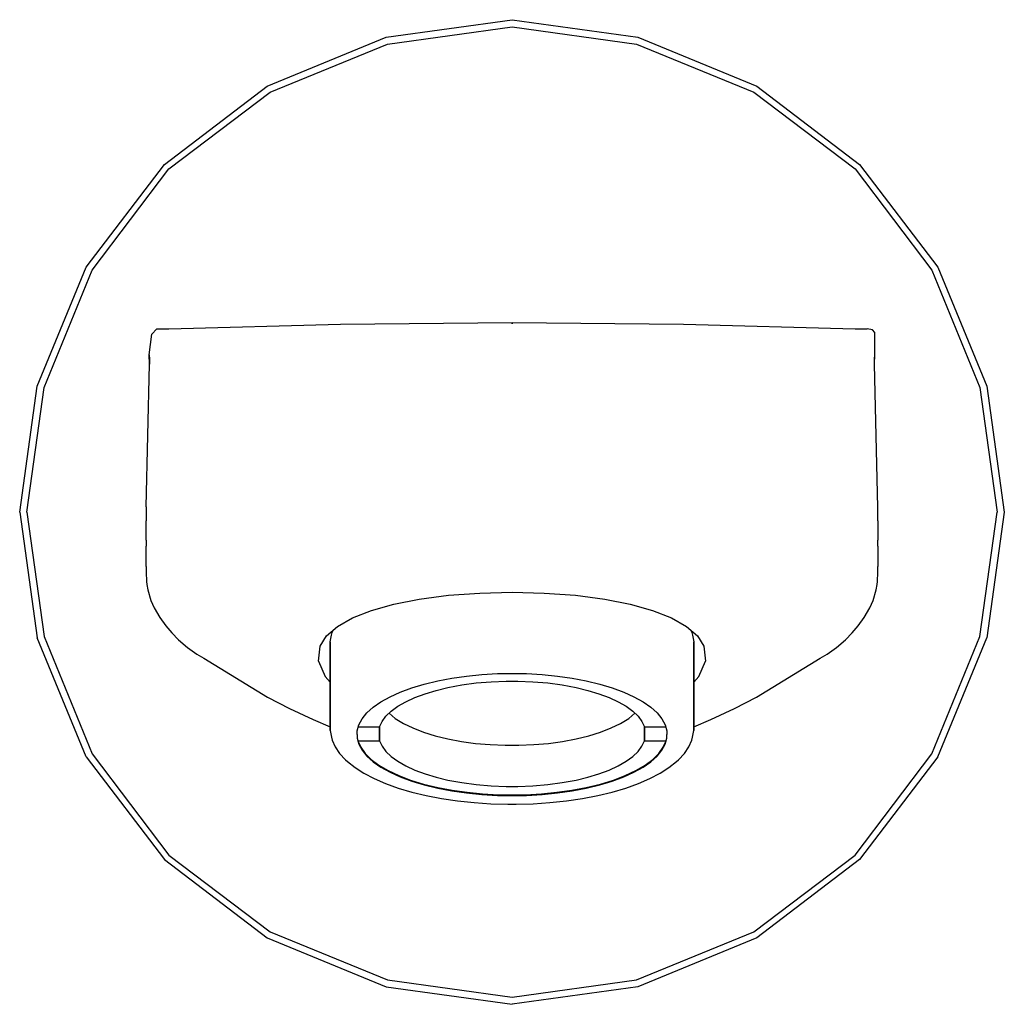
# Model space of a CAD drawing. Extents: x 0 to 65, y 0 to 65.
import ezdxf

# ---------------------------------------------------------------- set-up
doc = ezdxf.new("R2010")
doc.units = 0
doc.header["$MEASUREMENT"] = 0

msp = doc.modelspace()

# ---------------------------------------------------------------- linework, layer by layer
for p, q in [((24.184, 63.853), (32.5, 65)), ((32.5, 65), (40.816, 63.853)), ((24.279, 63.375), (32.5, 64.522)), ((32.5, 64.522), (40.721, 63.375)), ((16.346, 60.603), (24.184, 63.853)), ((40.816, 63.853), (48.654, 60.603)), ((16.537, 60.221), (24.279, 63.375)), ((40.721, 63.375), (48.463, 60.221)), ((9.559, 55.441), (16.346, 60.603)), ((48.654, 60.603), (55.441, 55.441)), ((9.846, 55.154), (16.537, 60.221)), ((48.463, 60.221), (55.154, 55.154)), ((4.397, 48.654), (9.559, 55.441)), ((55.441, 55.441), (60.603, 48.654)), ((4.779, 48.463), (9.846, 55.154)), ((55.154, 55.154), (60.221, 48.463)), ((1.147, 40.816), (4.397, 48.654)), ((1.625, 40.721), (4.779, 48.463)), ((60.221, 48.463), (63.375, 40.721)), ((60.603, 48.654), (63.853, 40.816)), ((9.848, 44.6), (21.174, 44.9)), ((21.174, 44.9), (32.5, 45)), ((32.5, 44.931), (32.5, 45)), ((32.5, 45), (43.826, 44.9)), ((32.5, 45), (32.5, 44.931)), ((43.826, 44.9), (55.152, 44.6)), ((8.548, 42.868), (8.716, 44.233)), ((8.716, 44.233), (9.055, 44.589)), ((9.055, 44.589), (9.848, 44.6)), ((55.152, 44.6), (55.945, 44.589)), ((56.295, 44.518), (55.945, 44.589)), ((56.452, 44.343), (56.295, 44.518)), ((56.452, 42.868), (56.452, 44.343)), ((8.339, 32.843), (8.567, 42.254)), ((8.548, 42.868), (8.559, 42.616)), ((8.567, 42.254), (8.548, 42.868)), ((8.559, 42.616), (8.567, 42.254)), ((56.433, 42.254), (56.452, 42.868)), ((56.433, 42.254), (56.441, 42.616)), ((56.653, 32.789), (56.433, 42.254)), ((56.441, 42.616), (56.452, 42.868)), ((0, 32.5), (1.147, 40.816)), ((0.478, 32.5), (1.625, 40.721)), ((0.478, 32.5), (1.625, 40.721)), ((63.375, 40.721), (64.522, 32.5)), ((63.853, 40.816), (65, 32.5)), ((0, 32.5), (1.147, 24.184)), ((0.478, 32.5), (1.625, 24.279)), ((0.478, 32.5), (1.625, 24.279)), ((8.339, 32.843), (8.35, 32.411)), ((8.347, 32.789), (8.354, 31.919)), ((56.646, 31.919), (56.653, 32.789)), ((63.375, 24.279), (64.522, 32.5)), ((65, 32.5), (63.853, 24.184)), ((8.353, 30.643), (8.354, 31.919)), ((56.646, 31.919), (56.647, 30.643)), ((8.353, 30.643), (8.354, 30.236)), ((56.646, 30.236), (56.647, 30.643)), ((8.349, 29.833), (8.354, 30.236)), ((56.646, 30.236), (56.651, 29.833)), ((8.343, 28.903), (8.349, 29.833)), ((56.651, 29.833), (56.657, 28.903)), ((8.343, 28.903), (8.345, 28.535)), ((56.655, 28.535), (56.657, 28.903)), ((8.345, 28.535), (8.368, 27.919)), ((56.632, 27.919), (56.655, 28.535)), ((8.368, 27.919), (8.394, 27.713)), ((8.394, 27.713), (8.457, 27.353)), ((8.457, 27.353), (8.662, 26.66)), ((56.338, 26.66), (56.544, 27.353)), ((56.544, 27.353), (56.606, 27.713)), ((56.606, 27.713), (56.632, 27.919)), ((8.662, 26.66), (8.872, 26.18)), ((24.701, 26.415), (26.362, 26.742)), ((26.362, 26.742), (28.315, 26.999)), ((28.315, 26.999), (30.38, 27.152)), ((30.38, 27.152), (32.5, 27.203)), ((32.5, 27.203), (34.62, 27.152)), ((34.62, 27.152), (36.685, 26.999)), ((36.685, 26.999), (38.638, 26.742)), ((38.638, 26.742), (40.299, 26.415)), ((56.128, 26.18), (56.338, 26.66)), ((8.872, 26.18), (9.245, 25.546)), ((21.967, 25.506), (23.223, 26.002)), ((23.223, 26.002), (24.701, 26.415)), ((40.299, 26.415), (41.777, 26.002)), ((41.777, 26.002), (43.033, 25.506)), ((55.755, 25.546), (56.128, 26.18)), ((9.245, 25.546), (9.655, 24.994)), ((20.98, 24.944), (21.967, 25.506)), ((43.033, 25.506), (44.02, 24.944)), ((55.345, 24.994), (55.755, 25.546)), ((9.655, 24.994), (10.038, 24.532)), ((20.262, 24.318), (20.98, 24.944)), ((44.02, 24.944), (44.738, 24.318)), ((54.962, 24.532), (55.345, 24.994)), ((4.397, 16.346), (1.147, 24.184)), ((1.625, 24.279), (4.779, 16.537)), ((10.038, 24.532), (10.493, 24.054)), ((10.493, 24.054), (11.075, 23.555)), ((19.833, 23.638), (20.262, 24.318)), ((20.5, 23.92), (20.582, 24.37)), ((20.582, 24.37), (20.635, 24.554)), ((20.635, 24.554), (20.696, 24.697)), ((44.304, 24.697), (44.365, 24.554)), ((44.365, 24.554), (44.418, 24.37)), ((44.418, 24.37), (44.5, 23.92)), ((44.738, 24.318), (45.167, 23.638)), ((53.925, 23.555), (54.507, 24.054)), ((54.507, 24.054), (54.962, 24.532)), ((60.221, 16.537), (63.375, 24.279)), ((60.603, 16.346), (63.853, 24.184)), ((11.075, 23.555), (11.695, 23.122)), ((19.724, 22.656), (19.833, 23.638)), ((20.5, 18.298), (20.5, 23.92)), ((20.5, 23.92), (20.5, 18.298)), ((20.5, 18.074), (20.5, 23.697)), ((20.5, 23.697), (20.5, 18.074)), ((44.5, 18.298), (44.5, 23.92)), ((44.5, 23.92), (44.5, 18.298)), ((45.167, 23.638), (45.276, 22.656)), ((53.305, 23.122), (53.925, 23.555)), ((11.695, 23.122), (12.164, 22.85)), ((12.164, 22.85), (16.367, 20.282)), ((48.633, 20.282), (52.836, 22.85)), ((52.836, 22.85), (53.305, 23.122)), ((19.724, 22.656), (20.159, 21.644)), ((44.841, 21.644), (45.276, 22.656)), ((20.159, 21.644), (20.5, 21.264)), ((27.594, 21.355), (28.528, 21.533)), ((28.528, 21.533), (29.504, 21.672)), ((29.504, 21.672), (30.509, 21.772)), ((30.509, 21.772), (31.536, 21.831)), ((31.536, 21.831), (32.5, 21.848)), ((32.5, 21.848), (33.464, 21.831)), ((33.464, 21.831), (34.491, 21.772)), ((34.491, 21.772), (35.496, 21.672)), ((35.496, 21.672), (36.472, 21.533)), ((36.472, 21.533), (37.406, 21.355)), ((44.5, 21.264), (44.841, 21.644)), ((25.128, 20.613), (25.885, 20.893)), ((25.885, 20.893), (26.71, 21.14)), ((26.71, 21.14), (27.594, 21.355)), ((27.487, 20.723), (28.271, 20.913)), ((28.271, 20.913), (29.18, 21.083)), ((29.18, 21.083), (30.132, 21.212)), ((30.132, 21.212), (31.116, 21.296)), ((31.116, 21.296), (32.117, 21.336)), ((32.117, 21.336), (32.5, 21.334)), ((32.5, 21.334), (32.883, 21.336)), ((32.883, 21.336), (33.884, 21.296)), ((33.884, 21.296), (34.868, 21.212)), ((34.868, 21.212), (35.82, 21.083)), ((35.82, 21.083), (36.729, 20.913)), ((36.729, 20.913), (37.513, 20.723)), ((37.406, 21.355), (38.29, 21.14)), ((38.29, 21.14), (39.115, 20.893)), ((39.115, 20.893), (39.872, 20.613)), ((16.367, 20.282), (17.82, 19.522)), ((23.849, 19.97), (24.448, 20.304)), ((24.448, 20.304), (25.128, 20.613)), ((25.494, 19.974), (26.09, 20.251)), ((26.09, 20.251), (26.758, 20.501)), ((26.758, 20.501), (27.487, 20.723)), ((37.513, 20.723), (38.242, 20.501)), ((38.242, 20.501), (38.91, 20.251)), ((38.91, 20.251), (39.506, 19.974)), ((39.872, 20.613), (40.552, 20.304)), ((40.552, 20.304), (41.151, 19.97)), ((47.18, 19.522), (48.633, 20.282)), ((17.82, 19.522), (19.366, 18.793)), ((22.924, 19.24), (23.339, 19.614)), ((23.339, 19.614), (23.849, 19.97)), ((24.534, 19.356), (24.974, 19.675)), ((24.974, 19.675), (25.494, 19.974)), ((39.506, 19.974), (40.026, 19.675)), ((40.026, 19.675), (40.466, 19.356)), ((41.151, 19.97), (41.661, 19.614)), ((41.661, 19.614), (42.075, 19.24)), ((45.634, 18.793), (47.18, 19.522)), ((22.607, 18.849), (22.924, 19.24)), ((23.92, 18.673), (24.182, 19.021)), ((24.182, 19.021), (24.534, 19.356)), ((24.383, 19.213), (24.798, 18.877)), ((24.798, 18.877), (25.329, 18.548)), ((39.671, 18.548), (40.202, 18.877)), ((40.202, 18.877), (40.617, 19.213)), ((40.466, 19.356), (40.818, 19.021)), ((40.818, 19.021), (41.08, 18.673)), ((42.075, 19.24), (42.393, 18.849)), ((19.366, 18.793), (20.5, 18.321)), ((20.5, 18.298), (20.507, 18.186)), ((22.28, 18.044), (22.392, 18.45)), ((22.355, 18.316), (23.752, 18.316)), ((22.392, 18.45), (22.607, 18.849)), ((23.752, 18.316), (23.92, 18.673)), ((23.752, 17.401), (23.752, 18.316)), ((23.752, 18.316), (23.752, 17.401)), ((25.329, 18.548), (25.949, 18.244)), ((25.949, 18.244), (26.652, 17.969)), ((38.347, 17.969), (39.051, 18.244)), ((39.051, 18.244), (39.671, 18.548)), ((41.08, 18.673), (41.248, 18.316)), ((41.248, 17.401), (41.248, 18.316)), ((41.248, 18.316), (42.645, 18.316)), ((41.248, 18.316), (41.248, 17.401)), ((42.393, 18.849), (42.608, 18.45)), ((42.608, 18.45), (42.72, 18.044)), ((44.493, 18.186), (44.5, 18.298)), ((44.5, 18.321), (45.634, 18.793)), ((44.5, 18.074), (44.5, 18.298)), ((44.5, 18.298), (44.5, 18.074)), ((20.5, 18.074), (20.582, 17.625)), ((20.582, 17.625), (20.635, 17.44)), ((22.276, 17.811), (22.28, 18.044)), ((22.276, 17.811), (22.28, 17.58)), ((22.28, 17.58), (22.392, 17.173)), ((26.652, 17.969), (27.43, 17.727)), ((27.43, 17.727), (28.271, 17.52)), ((36.729, 17.52), (37.57, 17.727)), ((37.57, 17.727), (38.347, 17.969)), ((42.608, 17.173), (42.72, 17.58)), ((42.72, 18.044), (42.724, 17.811)), ((42.72, 17.58), (42.724, 17.811)), ((44.365, 17.44), (44.418, 17.625)), ((44.418, 17.625), (44.5, 18.074)), ((20.635, 17.44), (20.824, 16.998)), ((20.824, 16.998), (21.117, 16.565)), ((22.329, 17.401), (23.752, 17.401)), ((22.331, 17.394), (22.51, 16.977)), ((22.392, 17.173), (22.607, 16.773)), ((22.51, 16.977), (22.802, 16.565)), ((23.752, 17.401), (23.92, 17.044)), ((23.92, 17.044), (24.182, 16.696)), ((28.271, 17.52), (29.165, 17.353)), ((29.165, 17.353), (30.101, 17.226)), ((30.101, 17.226), (31.068, 17.141)), ((31.068, 17.141), (32.051, 17.099)), ((32.051, 17.099), (32.5, 17.1)), ((32.5, 17.1), (32.949, 17.099)), ((32.949, 17.099), (33.932, 17.141)), ((33.932, 17.141), (34.899, 17.226)), ((34.899, 17.226), (35.835, 17.353)), ((35.835, 17.353), (36.729, 17.52)), ((40.818, 16.696), (41.08, 17.044)), ((41.08, 17.044), (41.248, 17.401)), ((41.248, 17.401), (42.671, 17.401)), ((42.198, 16.565), (42.49, 16.977)), ((42.393, 16.773), (42.608, 17.173)), ((42.49, 16.977), (42.669, 17.394)), ((43.883, 16.565), (44.176, 16.998)), ((44.176, 16.998), (44.365, 17.44)), ((4.397, 16.346), (9.559, 9.559)), ((4.779, 16.537), (9.846, 9.846)), ((21.117, 16.565), (21.515, 16.145)), ((22.607, 16.773), (22.924, 16.384)), ((22.802, 16.565), (23.206, 16.166)), ((22.924, 16.384), (23.339, 16.009)), ((24.182, 16.696), (24.534, 16.361)), ((24.534, 16.361), (24.974, 16.042)), ((40.026, 16.042), (40.466, 16.361)), ((40.466, 16.361), (40.818, 16.696)), ((41.661, 16.009), (42.075, 16.384)), ((41.794, 16.166), (42.198, 16.565)), ((42.075, 16.384), (42.393, 16.773)), ((43.485, 16.145), (43.883, 16.565)), ((55.154, 9.846), (60.221, 16.537)), ((60.603, 16.346), (55.441, 9.559)), ((21.515, 16.145), (21.651, 16.03)), ((21.651, 16.03), (22.142, 15.633)), ((22.142, 15.633), (22.726, 15.255)), ((23.206, 16.166), (23.715, 15.786)), ((23.339, 16.009), (23.849, 15.653)), ((23.715, 15.786), (24.322, 15.431)), ((23.849, 15.653), (24.448, 15.319)), ((24.974, 16.042), (25.494, 15.742)), ((25.494, 15.742), (26.09, 15.466)), ((38.91, 15.466), (39.506, 15.742)), ((39.506, 15.742), (40.026, 16.042)), ((40.552, 15.319), (41.151, 15.653)), ((40.678, 15.431), (41.285, 15.786)), ((41.151, 15.653), (41.661, 16.009)), ((41.285, 15.786), (41.794, 16.166)), ((42.274, 15.255), (42.858, 15.633)), ((42.858, 15.633), (43.349, 16.03)), ((43.349, 16.03), (43.485, 16.145)), ((22.726, 15.255), (23.399, 14.9)), ((24.322, 15.431), (25.022, 15.101)), ((24.448, 15.319), (25.128, 15.01)), ((25.022, 15.101), (25.807, 14.803)), ((25.128, 15.01), (25.885, 14.73)), ((26.09, 15.466), (26.758, 15.215)), ((26.758, 15.215), (27.487, 14.994)), ((27.487, 14.994), (28.271, 14.803)), ((36.729, 14.803), (37.513, 14.994)), ((37.513, 14.994), (38.242, 15.215)), ((38.242, 15.215), (38.91, 15.466)), ((39.115, 14.73), (39.872, 15.01)), ((39.193, 14.803), (39.978, 15.101)), ((39.872, 15.01), (40.552, 15.319)), ((39.978, 15.101), (40.678, 15.431)), ((41.601, 14.9), (42.274, 15.255)), ((23.399, 14.9), (24.154, 14.572)), ((24.154, 14.572), (24.986, 14.273)), ((25.807, 14.803), (26.668, 14.541)), ((25.885, 14.73), (26.71, 14.482)), ((26.668, 14.541), (27.594, 14.315)), ((26.71, 14.482), (27.594, 14.268)), ((27.594, 14.315), (28.544, 14.136)), ((28.271, 14.803), (29.18, 14.634)), ((29.18, 14.634), (30.132, 14.506)), ((30.132, 14.506), (31.116, 14.421)), ((31.116, 14.421), (32.117, 14.381)), ((32.117, 14.381), (32.5, 14.383)), ((32.5, 14.383), (32.883, 14.381)), ((32.883, 14.381), (33.884, 14.421)), ((33.884, 14.421), (34.868, 14.506)), ((34.868, 14.506), (35.82, 14.634)), ((35.82, 14.634), (36.729, 14.803)), ((36.456, 14.136), (37.406, 14.315)), ((37.406, 14.315), (38.332, 14.541)), ((37.406, 14.268), (38.29, 14.482)), ((38.29, 14.482), (39.115, 14.73)), ((38.332, 14.541), (39.193, 14.803)), ((40.014, 14.273), (40.846, 14.572)), ((40.846, 14.572), (41.601, 14.9)), ((24.986, 14.273), (25.885, 14.008)), ((25.885, 14.008), (26.844, 13.778)), ((26.844, 13.778), (27.854, 13.584)), ((27.594, 14.268), (28.528, 14.09)), ((28.528, 14.09), (29.504, 13.951)), ((28.544, 14.136), (29.536, 13.994)), ((29.504, 13.951), (30.509, 13.852)), ((29.536, 13.994), (30.559, 13.895)), ((30.509, 13.852), (31.536, 13.792)), ((30.559, 13.895), (31.604, 13.836)), ((31.536, 13.792), (32.5, 13.776)), ((31.604, 13.836), (32.5, 13.823)), ((32.5, 13.823), (33.396, 13.836)), ((32.5, 13.776), (33.464, 13.792)), ((33.396, 13.836), (34.441, 13.895)), ((33.464, 13.792), (34.491, 13.852)), ((34.441, 13.895), (35.464, 13.994)), ((34.491, 13.852), (35.496, 13.951)), ((35.464, 13.994), (36.456, 14.136)), ((35.496, 13.951), (36.472, 14.09)), ((36.472, 14.09), (37.406, 14.268)), ((37.146, 13.584), (38.156, 13.778)), ((38.156, 13.778), (39.115, 14.008)), ((39.115, 14.008), (40.014, 14.273)), ((27.854, 13.584), (28.907, 13.429)), ((28.907, 13.429), (29.992, 13.315)), ((29.992, 13.315), (31.1, 13.241)), ((31.1, 13.241), (32.22, 13.209)), ((32.22, 13.209), (32.5, 13.211)), ((32.5, 13.211), (32.78, 13.209)), ((32.78, 13.209), (33.9, 13.241)), ((33.9, 13.241), (35.008, 13.315)), ((35.008, 13.315), (36.093, 13.429)), ((36.093, 13.429), (37.146, 13.584)), ((9.846, 9.846), (16.537, 4.779)), ((48.463, 4.779), (55.154, 9.846)), ((9.559, 9.559), (16.346, 4.397)), ((55.441, 9.559), (48.654, 4.397)), ((16.537, 4.779), (24.279, 1.625)), ((16.537, 4.779), (24.279, 1.625)), ((40.721, 1.625), (48.463, 4.779)), ((40.721, 1.625), (48.463, 4.779)), ((16.346, 4.397), (24.184, 1.147)), ((48.654, 4.397), (40.816, 1.147)), ((24.279, 1.625), (32.5, 0.478)), ((24.279, 1.625), (32.5, 0.478)), ((32.5, 0.478), (40.721, 1.625)), ((32.5, 0.478), (40.721, 1.625)), ((24.184, 1.147), (32.5, 0)), ((24.184, 1.147), (32.5, 0)), ((40.816, 1.147), (32.5, 0))]:
    msp.add_line(p, q)

doc.saveas('drawing.dxf')
